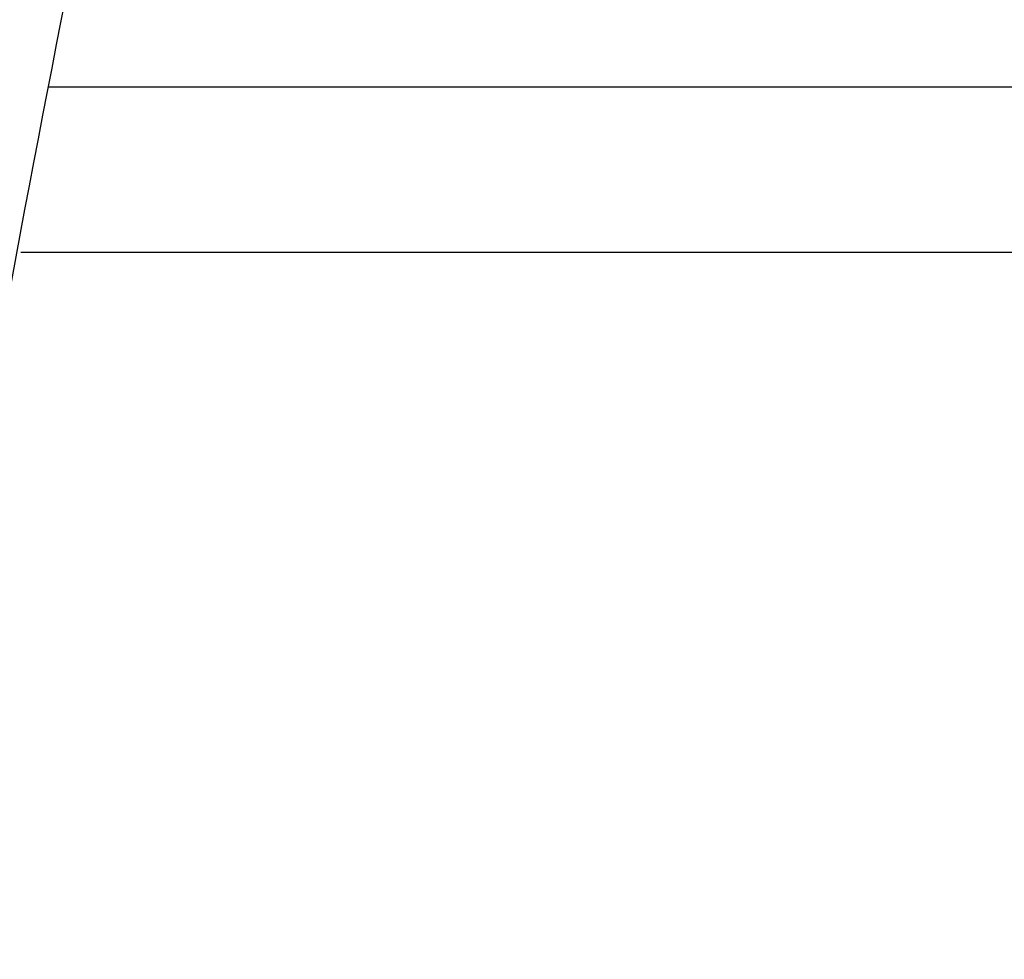
# Model space of a CAD drawing. Units: millimetres. Extents: x 110 to 4310, y 60 to 6000.
# Drawn here: x 2987 to 3109, y 1808 to 1924 of the extents above; entities that cross this region are included whole.
import ezdxf

# ---------------------------------------------------------------- set-up
doc = ezdxf.new("R2010")
doc.units = ezdxf.units.MM
doc.header["$LTSCALE"] = 500
doc.layers.add('Cotas_Figueras', color=6, linetype='Continuous')
doc.layers.add('FIGUERAS_FLEX 6040 GPL', color=7, linetype='Continuous')
doc.styles.add('COTA20_2018', font='calibri.ttf', dxfattribs={"height": 60})
doc.dimstyles.new('COTA20_2018', dxfattribs={"dimtxt": 60, "dimasz": 40, "dimexe": 20, "dimexo": 20, "dimgap": 20, "dimtad": 1, "dimdec": 0, "dimtxsty": 'COTA20_2018', "dimcen": 2.5, "dimclrd": 4, "dimclre": 4, "dimclrt": 150, "dimadec": 0, "dimazin": 0, "dimtfac": 1, "dimtdec": 0, "dimtmove": 0, "dimatfit": 3, "dimfxl": 1, "dimarcsym": 0})

# ---------------------------------------------------------------- blocks, each defined once
blk = doc.blocks.new('BB6040GPL_M')
at = {"linetype": 'Continuous'}
blk.add_line((179.33, -56), (-234.8, -56), dxfattribs=at)
at = {"linetype": 'Continuous', "start_tangent": (0.06336, 0.997991), "end_tangent": (0.209189, 0.977875)}
blk.add_spline([(-277.14, -386.43), (-269.3, -290.82), (-257.93, -195.49), (-243.05, -100.66), (-224.77, -6.78)], degree=3, dxfattribs=at)
blk = doc.blocks.new('CC6040GPL_A')
blk.add_line((-238.24, 225.93), (37.9, 225.93))
blk = doc.blocks.new('*D12')
at = {"layer": 'Cotas_Figueras', "color": 4, "lineweight": -2, "transparency": 16777216}
for p, q in [((3204.33, 2274.61), (2438.91, 2274.61)), ((2458.91, 2234.61), (2458.91, 1709.61)), ((3204.33, 1669.61), (2438.91, 1669.61))]:
    blk.add_line(p, q, dxfattribs=at)
at = {"layer": 'Cotas_Figueras', "color": 4, "transparency": 16777216}
for points in [[(2452.25, 2234.61), (2465.58, 2234.61), (2458.91, 2274.61)], [(2452.25, 1709.61), (2465.58, 1709.61), (2458.91, 1669.61)]]:
    blk.add_solid(points, dxfattribs=at)
at = {"layer": 'Defpoints', "color": 0, "transparency": 16777216}
for p in [(3224.33, 2274.61), (2458.91, 1669.61), (3224.33, 1669.61)]:
    blk.add_point(p, dxfattribs=at)
at = {"layer": 'Cotas_Figueras', "color": 150, "transparency": 16777216, "insert": (2408.17, 1972.11), "char_height": 60, "attachment_point": 5, "rotation": 90, "style": 'COTA20_2018'}
blk.add_mtext('605', dxfattribs=at)

msp = doc.modelspace()

# ---------------------------------------------------------------- block references
at = {"layer": 'FIGUERAS_FLEX 6040 GPL'}
for name, p in [('BB6040GPL_M', (3225.03, 1972.11)), ('CC6040GPL_A', (3225.03, 1669.61))]:
    msp.add_blockref(name, p, dxfattribs=at)

# ---------------------------------------------------------------- dimensions: what is measured, and where the dimension line sits
at = {"layer": 'Cotas_Figueras'}
dim = msp.add_linear_dim(base=(2458.91, 1669.61), p1=(3224.33, 2274.61), p2=(3224.33, 1669.61), angle=90, dimstyle='COTA20_2018', dxfattribs=at)
dim.commit()
dim.dimension.update_dxf_attribs({"geometry": '*D12', "text_midpoint": (2408.17, 1972.11)})

doc.saveas('drawing.dxf')
